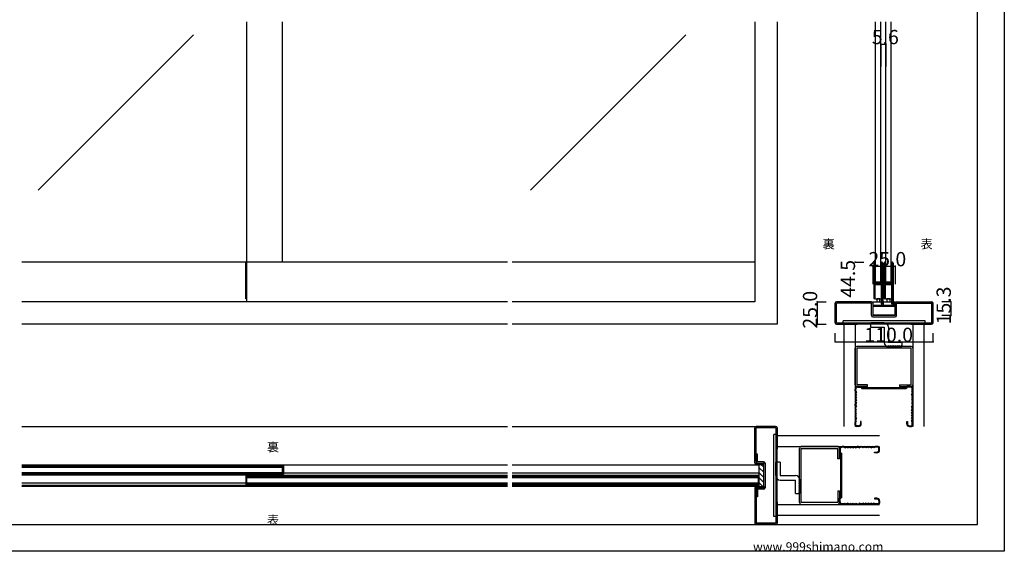
# Model space of a CAD drawing. Extents: x 0 to 1680, y 0 to 1186.
# Drawn here: x 575 to 1680, y 2 to 599 of the extents above; entities that cross this region are included whole.
import ezdxf

# ---------------------------------------------------------------- set-up
doc = ezdxf.new("R2010")
doc.units = 0
doc.header["$LTSCALE"] = 4
doc.header["$MEASUREMENT"] = 0
for name, color, linetype in [('_0-0_', 7, 'CONTINUOUS'), ('_0-1_', 7, 'CONTINUOUS'), ('_0-2_', 7, 'CONTINUOUS'), ('_0-3_', 7, 'CONTINUOUS'), ('_0-4_', 7, 'CONTINUOUS')]:
    doc.layers.add(name, color=color, linetype=linetype)

msp = doc.modelspace()

# ---------------------------------------------------------------- linework, layer by layer
at = {"layer": '_0-0_', "color": 7, "linetype": 'Continuous'}
for p, q in [((1680, 1186), (1680, 2)), ((1650, 32), (1650, 1156)), ((30, 32), (1650, 32)), ((1680, 2), (0, 2))]:
    msp.add_line(p, q, dxfattribs=at)
at = {"layer": '_0-1_', "color": 7, "linetype": 'Continuous'}
for p, q in [((1122.5, 326.7), (577.5, 326.7)), ((828.8, 285.5), (828.8, 326.7)), ((830, 282), (830, 326.7)), ((1400, 326.7), (1127.5, 326.7)), ((1533.5, 325.7), (1533.5, 324.7)), ((1533.5, 324.7), (1533.5, 324.5)), ((1533.5, 324.5), (1533.5, 321.8)), ((1533.5, 321.8), (1533.5, 320.2)), ((1534.1, 324.7), (1534.1, 325.7)), ((1534.1, 324.5), (1534.1, 324.7)), ((1534.1, 321.8), (1534.1, 324.5)), ((1534.1, 320.2), (1534.1, 321.8)), ((1534.4, 325.7), (1534.4, 324.7)), ((1534.4, 324.7), (1534.4, 324.5)), ((1534.4, 324.5), (1534.4, 322.5)), ((1534.4, 322.5), (1534.4, 320.2)), ((1535, 324.7), (1535, 325.7)), ((1535, 324.5), (1535, 324.7)), ((1535, 322.5), (1535, 324.5)), ((1535, 320.2), (1535, 322.5)), ((1542, 324.7), (1542, 325.7)), ((1542, 323.5), (1542, 324.7)), ((1542, 318.5), (1542, 323.5)), ((1542.6, 325.7), (1542.6, 324.7)), ((1542.6, 324.7), (1542.6, 323.5)), ((1542.6, 323.5), (1542.6, 318.5)), ((1542.9, 324.7), (1542.9, 325.7)), ((1542.9, 323.5), (1542.9, 324.7)), ((1542.9, 318.5), (1542.9, 323.5)), ((1543.5, 325.7), (1543.5, 324.7)), ((1543.5, 324.7), (1543.5, 323.5)), ((1543.5, 323.5), (1543.5, 318.5)), ((1545.1, 325.7), (1545.1, 324.7)), ((1545.1, 324.7), (1545.1, 324.5)), ((1545.1, 324.5), (1545.1, 321.8)), ((1545.1, 321.8), (1545.1, 320.2)), ((1545.7, 324.7), (1545.7, 325.7)), ((1545.7, 324.5), (1545.7, 324.7)), ((1545.7, 321.8), (1545.7, 324.5)), ((1545.7, 320.2), (1545.7, 321.8)), ((1546, 325.7), (1546, 324.7)), ((1546, 324.7), (1546, 324.5)), ((1546, 324.5), (1546, 322.5)), ((1546, 322.5), (1546, 320.2)), ((1546.6, 324.7), (1546.6, 325.7)), ((1546.6, 324.5), (1546.6, 324.7)), ((1546.6, 322.5), (1546.6, 324.5)), ((1546.6, 320.2), (1546.6, 322.5)), ((1553.6, 324.7), (1553.6, 325.7)), ((1553.6, 323.5), (1553.6, 324.7)), ((1553.6, 318.5), (1553.6, 323.5)), ((1554.2, 325.7), (1554.2, 324.7)), ((1554.2, 324.7), (1554.2, 323.5)), ((1554.2, 323.5), (1554.2, 318.5)), ((1554.5, 324.7), (1554.5, 325.7)), ((1554.5, 323.5), (1554.5, 324.7)), ((1554.5, 318.5), (1554.5, 323.5)), ((1555.1, 325.7), (1555.1, 324.7)), ((1555.1, 324.7), (1555.1, 323.5)), ((1555.1, 323.5), (1555.1, 318.5)), ((1533.5, 320.2), (1533.5, 319)), ((1533.5, 319), (1533.5, 317)), ((1533.5, 317), (1533.5, 315.8)), ((1533.5, 315.8), (1533.5, 309.8)), ((1533.5, 309.8), (1533.5, 301.3)), ((1534.1, 319), (1534.1, 320.2)), ((1534.1, 317), (1534.1, 319)), ((1534.1, 315.8), (1534.1, 317)), ((1534.1, 309.8), (1534.1, 315.8)), ((1534.1, 301.3), (1534.1, 309.8)), ((1534.4, 320.2), (1534.4, 319)), ((1534.4, 319), (1534.4, 317)), ((1534.4, 317), (1534.4, 315.8)), ((1534.4, 315.8), (1534.4, 309.8)), ((1534.4, 309.8), (1534.4, 307.6)), ((1535, 319), (1535, 320.2)), ((1535, 317), (1535, 319)), ((1535, 315.8), (1535, 317)), ((1535, 309.8), (1535, 315.8)), ((1535, 307.6), (1535, 309.8)), ((1542, 312), (1542, 318.5)), ((1542, 310.8), (1542, 312)), ((1542, 306.9), (1542, 310.8)), ((1542.6, 318.5), (1542.6, 312)), ((1542.6, 312), (1542.6, 310.8)), ((1542.6, 310.8), (1542.6, 306.9)), ((1542.9, 312), (1542.9, 318.5)), ((1542.9, 310.8), (1542.9, 312)), ((1542.9, 304.7), (1542.9, 310.8)), ((1543.5, 318.5), (1543.5, 312)), ((1543.5, 312), (1543.5, 310.8)), ((1543.5, 310.8), (1543.5, 304.7)), ((1545.1, 320.2), (1545.1, 319)), ((1545.1, 319), (1545.1, 317)), ((1545.1, 317), (1545.1, 315.8)), ((1545.1, 315.8), (1545.1, 309.8)), ((1545.1, 309.8), (1545.1, 301.3)), ((1545.7, 319), (1545.7, 320.2)), ((1545.7, 317), (1545.7, 319)), ((1545.7, 315.8), (1545.7, 317)), ((1545.7, 309.8), (1545.7, 315.8)), ((1545.7, 301.3), (1545.7, 309.8)), ((1546, 320.2), (1546, 319)), ((1546, 319), (1546, 317)), ((1546, 317), (1546, 315.8)), ((1546, 315.8), (1546, 309.8)), ((1546, 309.8), (1546, 307.6)), ((1546.6, 319), (1546.6, 320.2)), ((1546.6, 317), (1546.6, 319)), ((1546.6, 315.8), (1546.6, 317)), ((1546.6, 309.8), (1546.6, 315.8)), ((1546.6, 307.6), (1546.6, 309.8)), ((1553.6, 312), (1553.6, 318.5)), ((1553.6, 310.8), (1553.6, 312)), ((1553.6, 306.9), (1553.6, 310.8)), ((1554.2, 318.5), (1554.2, 312)), ((1554.2, 312), (1554.2, 310.8)), ((1554.2, 310.8), (1554.2, 306.9)), ((1554.5, 312), (1554.5, 318.5)), ((1554.5, 310.8), (1554.5, 312)), ((1554.5, 304.7), (1554.5, 310.8)), ((1555.1, 318.5), (1555.1, 312)), ((1555.1, 312), (1555.1, 310.8)), ((1555.1, 310.8), (1555.1, 304.7)), ((1533.5, 301.3), (1533.5, 295.2)), ((1534.1, 295.2), (1534.1, 301.3)), ((1534.4, 307.6), (1534.4, 307)), ((1534.4, 307), (1534.4, 306.8)), ((1534.4, 306.8), (1534.4, 306.1)), ((1534.4, 306.1), (1534.4, 305.5)), ((1534.4, 305.5), (1534.4, 304)), ((1534.4, 301.2), (1534.4, 299.1)), ((1534.4, 299.1), (1534.4, 295.2)), ((1535, 307), (1535, 307.6)), ((1535, 306.8), (1535, 307)), ((1535, 306.1), (1535, 306.8)), ((1535, 305.5), (1535, 306.1)), ((1535, 304), (1535, 305.5)), ((1535, 299.1), (1535, 301.2)), ((1535, 295.2), (1535, 299.1)), ((1535.2, 303.9), (1535.2, 304.5)), ((1535.2, 304.5), (1535.8, 304.5)), ((1535.8, 303.9), (1535.2, 303.9)), ((1535.2, 302.3), (1535.2, 302.9)), ((1535.2, 302.9), (1535.8, 302.9)), ((1535.8, 302.3), (1535.2, 302.3)), ((1537.4, 303.7), (1535.3, 303.7)), ((1535.3, 303.1), (1537.4, 303.1)), ((1537.4, 302.1), (1535.3, 302.1)), ((1535.3, 301.5), (1537.4, 301.5)), ((1541.5, 301.5), (1535.5, 301.5)), ((1535.8, 304.5), (1536.1, 304.5)), ((1536.1, 303.9), (1535.8, 303.9)), ((1535.8, 302.9), (1536.1, 302.9)), ((1536.1, 302.3), (1535.8, 302.3)), ((1536.1, 304.5), (1536.6, 304.5)), ((1536.6, 303.9), (1536.1, 303.9)), ((1536.1, 302.9), (1536.6, 302.9)), ((1536.6, 302.3), (1536.1, 302.3)), ((1536.6, 304.5), (1537.4, 304.5)), ((1537.4, 303.9), (1536.6, 303.9)), ((1536.6, 302.9), (1537.4, 302.9)), ((1537.4, 302.3), (1536.6, 302.3)), ((1537.4, 304.5), (1537.6, 304.5)), ((1537.6, 303.9), (1537.4, 303.9)), ((1537.6, 303.7), (1537.4, 303.7)), ((1537.4, 303.1), (1537.6, 303.1)), ((1537.4, 302.9), (1537.6, 302.9)), ((1537.6, 302.3), (1537.4, 302.3)), ((1537.6, 302.1), (1537.4, 302.1)), ((1537.4, 301.5), (1537.6, 301.5)), ((1537.6, 304.5), (1538.6, 304.5)), ((1538.6, 303.9), (1537.6, 303.9)), ((1538.6, 303.7), (1537.6, 303.7)), ((1537.6, 303.1), (1538.6, 303.1)), ((1537.6, 302.9), (1538.6, 302.9)), ((1538.6, 302.3), (1537.6, 302.3)), ((1538.6, 302.1), (1537.6, 302.1)), ((1537.6, 301.5), (1538.6, 301.5)), ((1538.6, 304.5), (1539, 304.5)), ((1539, 303.9), (1538.6, 303.9)), ((1538.8, 303.7), (1538.6, 303.7)), ((1538.6, 303.1), (1538.8, 303.1)), ((1538.6, 302.9), (1539, 302.9)), ((1539, 302.3), (1538.6, 302.3)), ((1538.8, 302.1), (1538.6, 302.1)), ((1538.6, 301.5), (1538.8, 301.5)), ((1539.4, 303.7), (1538.8, 303.7)), ((1538.8, 303.1), (1539.4, 303.1)), ((1539.4, 302.1), (1538.8, 302.1)), ((1538.8, 301.5), (1539.4, 301.5)), ((1539, 304.5), (1539.6, 304.5)), ((1539.6, 303.9), (1539, 303.9)), ((1539, 302.9), (1539.6, 302.9)), ((1539.6, 302.3), (1539, 302.3)), ((1540.4, 303.7), (1539.4, 303.7)), ((1539.4, 303.1), (1540.4, 303.1)), ((1540.4, 302.1), (1539.4, 302.1)), ((1539.4, 301.5), (1540.4, 301.5)), ((1539.6, 304.5), (1541.7, 304.5)), ((1541.7, 303.9), (1539.6, 303.9)), ((1539.6, 302.9), (1541.7, 302.9)), ((1541.7, 302.3), (1539.6, 302.3)), ((1540.9, 303.7), (1540.4, 303.7)), ((1540.4, 303.1), (1540.9, 303.1)), ((1540.9, 302.1), (1540.4, 302.1)), ((1540.4, 301.5), (1540.9, 301.5)), ((1541.2, 303.7), (1540.9, 303.7)), ((1540.9, 303.1), (1541.2, 303.1)), ((1541.2, 302.1), (1540.9, 302.1)), ((1540.9, 301.5), (1541.2, 301.5)), ((1541.8, 303.7), (1541.2, 303.7)), ((1541.2, 303.1), (1541.8, 303.1)), ((1541.8, 302.1), (1541.2, 302.1)), ((1541.2, 301.5), (1541.8, 301.5)), ((1541.8, 303.1), (1541.8, 303.7)), ((1541.8, 301.5), (1541.8, 302.1)), ((1542, 304.8), (1542, 306.9)), ((1542, 300.7), (1542, 302)), ((1542, 300.5), (1542, 300.7)), ((1542, 299.7), (1542, 300.5)), ((1542, 295), (1542, 299.7)), ((1542.6, 306.9), (1542.6, 304.8)), ((1542.6, 302), (1542.6, 300.7)), ((1542.6, 300.7), (1542.6, 300.5)), ((1542.6, 300.5), (1542.6, 299.7)), ((1542.6, 299.7), (1542.6, 295)), ((1542.9, 295), (1542.9, 304.7)), ((1543.5, 304.7), (1543.5, 295)), ((1545.1, 301.3), (1545.1, 295.2)), ((1545.7, 295.2), (1545.7, 301.3)), ((1546, 307.6), (1546, 307)), ((1546, 307), (1546, 306.8)), ((1546, 306.8), (1546, 306.1)), ((1546, 306.1), (1546, 305.5)), ((1546, 305.5), (1546, 304)), ((1546, 301.2), (1546, 299.1)), ((1546, 299.1), (1546, 295.2)), ((1546.6, 307), (1546.6, 307.6)), ((1546.6, 306.8), (1546.6, 307)), ((1546.6, 306.1), (1546.6, 306.8)), ((1546.6, 305.5), (1546.6, 306.1)), ((1546.6, 304), (1546.6, 305.5)), ((1546.6, 299.1), (1546.6, 301.2)), ((1546.6, 295.2), (1546.6, 299.1)), ((1546.8, 303.9), (1546.8, 304.5)), ((1546.8, 304.5), (1547.4, 304.5)), ((1547.4, 303.9), (1546.8, 303.9)), ((1546.8, 302.3), (1546.8, 302.9)), ((1546.8, 302.9), (1547.4, 302.9)), ((1547.4, 302.3), (1546.8, 302.3)), ((1549, 303.7), (1546.9, 303.7)), ((1546.9, 303.1), (1549, 303.1)), ((1549, 302.1), (1546.9, 302.1)), ((1546.9, 301.5), (1549, 301.5)), ((1553.1, 301.5), (1547.1, 301.5)), ((1547.4, 304.5), (1547.7, 304.5)), ((1547.7, 303.9), (1547.4, 303.9)), ((1547.4, 302.9), (1547.7, 302.9)), ((1547.7, 302.3), (1547.4, 302.3)), ((1547.7, 304.5), (1548.2, 304.5)), ((1548.2, 303.9), (1547.7, 303.9)), ((1547.7, 302.9), (1548.2, 302.9)), ((1548.2, 302.3), (1547.7, 302.3)), ((1548.2, 304.5), (1549, 304.5)), ((1549, 303.9), (1548.2, 303.9)), ((1548.2, 302.9), (1549, 302.9)), ((1549, 302.3), (1548.2, 302.3)), ((1549, 304.5), (1549.2, 304.5)), ((1549.2, 303.9), (1549, 303.9)), ((1549.2, 303.7), (1549, 303.7)), ((1549, 303.1), (1549.2, 303.1)), ((1549, 302.9), (1549.2, 302.9)), ((1549.2, 302.3), (1549, 302.3)), ((1549.2, 302.1), (1549, 302.1)), ((1549, 301.5), (1549.2, 301.5)), ((1549.2, 304.5), (1550.2, 304.5)), ((1550.2, 303.9), (1549.2, 303.9)), ((1550.2, 303.7), (1549.2, 303.7)), ((1549.2, 303.1), (1550.2, 303.1)), ((1549.2, 302.9), (1550.2, 302.9)), ((1550.2, 302.3), (1549.2, 302.3)), ((1550.2, 302.1), (1549.2, 302.1)), ((1549.2, 301.5), (1550.2, 301.5)), ((1550.2, 304.5), (1550.6, 304.5)), ((1550.6, 303.9), (1550.2, 303.9)), ((1550.4, 303.7), (1550.2, 303.7)), ((1550.2, 303.1), (1550.4, 303.1)), ((1550.2, 302.9), (1550.6, 302.9)), ((1550.6, 302.3), (1550.2, 302.3)), ((1550.4, 302.1), (1550.2, 302.1)), ((1550.2, 301.5), (1550.4, 301.5)), ((1551, 303.7), (1550.4, 303.7)), ((1550.4, 303.1), (1551, 303.1)), ((1551, 302.1), (1550.4, 302.1)), ((1550.4, 301.5), (1551, 301.5)), ((1550.6, 304.5), (1551.2, 304.5)), ((1551.2, 303.9), (1550.6, 303.9)), ((1550.6, 302.9), (1551.2, 302.9)), ((1551.2, 302.3), (1550.6, 302.3)), ((1552, 303.7), (1551, 303.7)), ((1551, 303.1), (1552, 303.1)), ((1552, 302.1), (1551, 302.1)), ((1551, 301.5), (1552, 301.5)), ((1551.2, 304.5), (1553.3, 304.5)), ((1553.3, 303.9), (1551.2, 303.9)), ((1551.2, 302.9), (1553.3, 302.9)), ((1553.3, 302.3), (1551.2, 302.3)), ((1552.5, 303.7), (1552, 303.7)), ((1552, 303.1), (1552.5, 303.1)), ((1552.5, 302.1), (1552, 302.1)), ((1552, 301.5), (1552.5, 301.5)), ((1552.8, 303.7), (1552.5, 303.7)), ((1552.5, 303.1), (1552.8, 303.1)), ((1552.8, 302.1), (1552.5, 302.1)), ((1552.5, 301.5), (1552.8, 301.5)), ((1553.4, 303.7), (1552.8, 303.7)), ((1552.8, 303.1), (1553.4, 303.1)), ((1553.4, 302.1), (1552.8, 302.1)), ((1552.8, 301.5), (1553.4, 301.5)), ((1553.4, 303.1), (1553.4, 303.7)), ((1553.4, 301.5), (1553.4, 302.1)), ((1553.6, 304.8), (1553.6, 306.9)), ((1553.6, 300.7), (1553.6, 302)), ((1553.6, 300.5), (1553.6, 300.7)), ((1553.6, 299.7), (1553.6, 300.5)), ((1553.6, 295), (1553.6, 299.7)), ((1554.2, 306.9), (1554.2, 304.8)), ((1554.2, 302), (1554.2, 300.7)), ((1554.2, 300.7), (1554.2, 300.5)), ((1554.2, 300.5), (1554.2, 299.7)), ((1554.2, 299.7), (1554.2, 295)), ((1554.5, 295), (1554.5, 304.7)), ((1555.1, 304.7), (1555.1, 295)), ((1533.5, 295.2), (1533.5, 294)), ((1533.5, 294), (1533.5, 293.2)), ((1533.5, 293.2), (1533.5, 292.2)), ((1533.5, 292.2), (1533.5, 288.5)), ((1533.5, 288.5), (1533.5, 287.5)), ((1533.5, 287.5), (1533.5, 287.3)), ((1533.5, 287.3), (1533.5, 286.2)), ((1534.1, 294), (1534.1, 295.2)), ((1534.1, 293.2), (1534.1, 294)), ((1534.1, 292.2), (1534.1, 293.2)), ((1534.1, 288.5), (1534.1, 292.2)), ((1534.1, 287.5), (1534.1, 288.5)), ((1534.1, 287.3), (1534.1, 287.5)), ((1534.1, 286.2), (1534.1, 287.3)), ((1534.4, 295.2), (1534.4, 294)), ((1534.4, 294), (1534.4, 293.2)), ((1534.4, 293.2), (1534.4, 292.2)), ((1534.4, 292.2), (1534.4, 288.5)), ((1534.4, 288.5), (1534.4, 287.5)), ((1534.4, 287.5), (1534.4, 287.3)), ((1534.4, 287.3), (1534.4, 286.2)), ((1535, 294), (1535, 295.2)), ((1535, 293.2), (1535, 294)), ((1535, 292.2), (1535, 293.2)), ((1535, 288.5), (1535, 292.2)), ((1535, 287.5), (1535, 288.5)), ((1535, 287.3), (1535, 287.5)), ((1535, 286.2), (1535, 287.3)), ((1542, 294), (1542, 295)), ((1542, 288), (1542, 294)), ((1542, 287), (1542, 288)), ((1542.6, 295), (1542.6, 294)), ((1542.6, 294), (1542.6, 288)), ((1542.6, 288), (1542.6, 287)), ((1542.9, 294), (1542.9, 295)), ((1542.9, 288), (1542.9, 294)), ((1542.9, 287), (1542.9, 288)), ((1543.5, 295), (1543.5, 294)), ((1543.5, 294), (1543.5, 288)), ((1543.5, 288), (1543.5, 287)), ((1545.1, 295.2), (1545.1, 294)), ((1545.1, 294), (1545.1, 293.2)), ((1545.1, 293.2), (1545.1, 292.2)), ((1545.1, 292.2), (1545.1, 288.5)), ((1545.1, 288.5), (1545.1, 287.5)), ((1545.1, 287.5), (1545.1, 287.3)), ((1545.1, 287.3), (1545.1, 286.2)), ((1545.7, 294), (1545.7, 295.2)), ((1545.7, 293.2), (1545.7, 294)), ((1545.7, 292.2), (1545.7, 293.2)), ((1545.7, 288.5), (1545.7, 292.2)), ((1545.7, 287.5), (1545.7, 288.5)), ((1545.7, 287.3), (1545.7, 287.5)), ((1545.7, 286.2), (1545.7, 287.3)), ((1546, 295.2), (1546, 294)), ((1546, 294), (1546, 293.2)), ((1546, 293.2), (1546, 292.2)), ((1546, 292.2), (1546, 288.5)), ((1546, 288.5), (1546, 287.5)), ((1546, 287.5), (1546, 287.3)), ((1546, 287.3), (1546, 286.2)), ((1546.6, 294), (1546.6, 295.2)), ((1546.6, 293.2), (1546.6, 294)), ((1546.6, 292.2), (1546.6, 293.2)), ((1546.6, 288.5), (1546.6, 292.2)), ((1546.6, 287.5), (1546.6, 288.5)), ((1546.6, 287.3), (1546.6, 287.5)), ((1546.6, 286.2), (1546.6, 287.3)), ((1553.6, 294), (1553.6, 295)), ((1553.6, 288), (1553.6, 294)), ((1553.6, 287), (1553.6, 288)), ((1554.2, 295), (1554.2, 294)), ((1554.2, 294), (1554.2, 288)), ((1554.2, 288), (1554.2, 287)), ((1554.5, 294), (1554.5, 295)), ((1554.5, 288), (1554.5, 294)), ((1554.5, 287), (1554.5, 288)), ((1555.1, 295), (1555.1, 294)), ((1555.1, 294), (1555.1, 288)), ((1555.1, 288), (1555.1, 287)), ((830, 285.5), (828.8, 285.5)), ((1533, 282), (1542, 282)), ((1533, 278), (1533, 282)), ((1542, 278), (1533, 278)), ((1533, 277.2), (1533, 278)), ((1533, 278), (1533.2, 278)), ((1533.2, 277.2), (1533, 277.2)), ((1533, 277.2), (1557, 277.2)), ((1533, 267.2), (1533, 277.2)), ((1533.2, 278), (1539.2, 278)), ((1539.2, 277.2), (1533.2, 277.2)), ((1535.5, 285.5), (1534.2, 285.5)), ((1535.5, 285.5), (1541.5, 285.5)), ((1538.5, 285.5), (1536.8, 285.5)), ((1536.8, 285.5), (1536.8, 282)), ((1536.8, 282), (1540.2, 282)), ((1540.2, 285.5), (1538.5, 285.5)), ((1539.2, 278), (1555, 278)), ((1555, 277.2), (1539.2, 277.2)), ((1540.2, 282), (1540.2, 285.5)), ((1541.5, 285.5), (1542, 285.5)), ((1542, 285.8), (1542, 287)), ((1542, 282.5), (1542, 285.8)), ((1542, 281.5), (1542, 282.5)), ((1542, 282), (1542, 278)), ((1542, 281.3), (1542, 281.5)), ((1542, 280.2), (1542, 281.3)), ((1542.6, 287), (1542.6, 285.8)), ((1542.6, 285.8), (1542.6, 282.5)), ((1542.6, 282.5), (1542.6, 281.5)), ((1542.6, 281.5), (1542.6, 281.3)), ((1542.6, 281.3), (1542.6, 280.2)), ((1542.9, 285.8), (1542.9, 287)), ((1542.9, 284.2), (1542.9, 285.8)), ((1542.9, 282.5), (1542.9, 284.2)), ((1542.9, 281.5), (1542.9, 282.5)), ((1542.9, 281.3), (1542.9, 281.5)), ((1542.9, 280.2), (1542.9, 281.3)), ((1543.5, 287), (1543.5, 285.8)), ((1543.5, 285.8), (1543.5, 284.2)), ((1543.5, 284.2), (1543.5, 282.5)), ((1543.5, 282.5), (1543.5, 281.5)), ((1543.5, 281.5), (1543.5, 281.3)), ((1543.5, 281.3), (1543.5, 280.2)), ((1544.6, 282), (1553.6, 282)), ((1544.6, 278), (1544.6, 282)), ((1553.6, 278), (1544.6, 278)), ((1547.1, 285.5), (1545.8, 285.5)), ((1547.1, 285.5), (1553.1, 285.5)), ((1550.1, 285.5), (1548.3, 285.5)), ((1548.3, 285.5), (1548.3, 282)), ((1548.3, 282), (1551.8, 282)), ((1551.8, 285.5), (1550.1, 285.5)), ((1551.8, 282), (1551.8, 285.5)), ((1553.1, 285.5), (1553.6, 285.5)), ((1553.6, 285.8), (1553.6, 287)), ((1553.6, 282.5), (1553.6, 285.8)), ((1553.6, 281.5), (1553.6, 282.5)), ((1553.6, 282), (1553.6, 278)), ((1553.6, 281.3), (1553.6, 281.5)), ((1553.6, 280.2), (1553.6, 281.3)), ((1554.2, 287), (1554.2, 285.8)), ((1554.2, 285.8), (1554.2, 282.5)), ((1554.2, 282.5), (1554.2, 281.5)), ((1554.2, 281.5), (1554.2, 281.3)), ((1554.2, 281.3), (1554.2, 280.2)), ((1554.5, 285.8), (1554.5, 287)), ((1554.5, 284.2), (1554.5, 285.8)), ((1554.5, 282.5), (1554.5, 284.2)), ((1554.5, 281.5), (1554.5, 282.5)), ((1554.5, 281.3), (1554.5, 281.5)), ((1554.5, 280.2), (1554.5, 281.3)), ((1555, 278), (1555.8, 278)), ((1555.8, 277.2), (1555, 277.2)), ((1555.1, 287), (1555.1, 285.8)), ((1555.1, 285.8), (1555.1, 284.2)), ((1555.1, 284.2), (1555.1, 282.5)), ((1555.1, 282.5), (1555.1, 281.5)), ((1555.1, 281.5), (1555.1, 281.3)), ((1555.1, 281.3), (1555.1, 280.2)), ((1556.2, 279.2), (1556.2, 282)), ((1556.2, 282), (1557, 282)), ((1556.2, 278.4), (1556.2, 279.2)), ((1557, 282), (1557, 279.2)), ((1557, 279.2), (1557, 278.4)), ((1557, 277.2), (1557, 267.2)), ((1557, 267.2), (1533, 267.2)), ((577.5, 99), (1122.5, 99)), ((577.5, 98.5), (870, 98.5)), ((577.5, 97), (870, 97)), ((577.5, 90), (870, 90)), ((577.5, 88.5), (870, 88.5)), ((870, 98.5), (871.2, 98.5)), ((870, 88.5), (870, 98.5)), ((871.2, 88.5), (870, 88.5)), ((871.2, 98.5), (871.2, 88.5)), ((871.2, 90), (1122.5, 90)), ((1127.5, 99), (1403.8, 99)), ((1127.5, 90), (1405, 90)), ((1403.8, 99), (1405, 99)), ((871.2, 87.4), (577.5, 87.4)), ((828.8, 78.4), (577.5, 78.4)), ((830, 86.9), (828.8, 86.9)), ((828.8, 86.9), (828.8, 76.9)), ((830, 76.9), (830, 86.9)), ((830, 86.9), (1122.5, 86.9)), ((830, 85.4), (1122.5, 85.4)), ((830, 78.4), (1122.5, 78.4)), ((871.2, 87.4), (1122.5, 87.4)), ((1127.5, 87.4), (1405, 87.4)), ((1127.5, 86.9), (1403.8, 86.9)), ((1127.5, 85.4), (1403.8, 85.4)), ((1127.5, 78.4), (1403.8, 78.4)), ((1403.8, 86.9), (1403.8, 76.9)), ((1405, 86.9), (1403.8, 86.9)), ((1405, 76.9), (1405, 86.9)), ((828.8, 75.8), (577.5, 75.8)), ((577.5, 75), (1122.5, 75)), ((828.8, 76.9), (830, 76.9)), ((828.8, 75.8), (1122.5, 75.8)), ((830, 76.9), (1122.5, 76.9)), ((1127.5, 76.9), (1403.8, 76.9)), ((1127.5, 75.8), (1405, 75.8)), ((1127.5, 75), (1403.8, 75)), ((1403.8, 76.9), (1405, 76.9)), ((1403.8, 75), (1405, 75))]:
    msp.add_line(p, q, dxfattribs=at)
for centre, radius, start, end in [((1534.2, 325.7), 0.75, 90, 180), ((1534.2, 325.7), 0.15, 90, 180), ((1534.2, 325.7), 0.75, 70.1738, 90.001), ((1534.2, 325.7), 0.15, 360, 90), ((1534.2, 325.7), 0.75, 359.9999, 70.181), ((1542.7, 325.7), 0.75, 90, 180), ((1542.7, 325.7), 0.15, 90, 180), ((1542.7, 325.7), 0.75, 70.1738, 90.001), ((1542.7, 325.7), 0.15, 360, 90), ((1542.7, 325.7), 0.75, 359.9999, 70.181), ((1545.8, 325.7), 0.75, 90, 180), ((1545.8, 325.7), 0.15, 90, 180), ((1545.8, 325.7), 0.75, 70.1738, 90.001), ((1545.8, 325.7), 0.15, 360, 90), ((1545.8, 325.7), 0.75, 359.9999, 70.181), ((1554.3, 325.7), 0.75, 90, 180), ((1554.3, 325.7), 0.15, 90, 180), ((1554.3, 325.7), 0.75, 70.1738, 90.001), ((1554.3, 325.7), 0.15, 360, 90), ((1554.3, 325.7), 0.75, 359.9999, 70.181), ((1535.3, 304), 0.9, 180, 270), ((1535.3, 301.2), 0.9, 90, 180), ((1535.3, 304), 0.3, 180, 270), ((1535.3, 301.2), 0.3, 90, 180), ((1541.7, 304.8), 0.9, 270, 0), ((1541.7, 304.8), 0.3, 270, 0), ((1541.7, 302), 0.9, 360, 90), ((1541.7, 302), 0.3, 360, 90), ((1546.9, 304), 0.9, 180, 270), ((1546.9, 301.2), 0.9, 90, 180), ((1546.9, 304), 0.3, 180, 270), ((1546.9, 301.2), 0.3, 90, 180), ((1553.3, 304.8), 0.9, 270, 0), ((1553.3, 304.8), 0.3, 270, 0), ((1553.3, 302), 0.9, 360, 90), ((1553.3, 302), 0.3, 360, 90), ((1534.2, 286.2), 0.75, 180, 270), ((1534.2, 286.2), 0.15, 180, 270), ((1534.2, 286.2), 0.15, 270, 0), ((1534.2, 286.2), 0.75, 270, 289.8252), ((1534.2, 286.2), 0.75, 289.819, 0.0001), ((1542.7, 280.2), 0.75, 180, 270), ((1542.7, 280.2), 0.15, 180, 270), ((1542.7, 280.2), 0.15, 270, 0), ((1542.7, 280.2), 0.75, 270, 289.8252), ((1542.7, 280.2), 0.75, 289.819, 0.0001), ((1545.8, 286.2), 0.75, 180, 270), ((1545.8, 286.2), 0.15, 180, 270), ((1545.8, 286.2), 0.15, 270, 0), ((1545.8, 286.2), 0.75, 270, 289.8252), ((1545.8, 286.2), 0.75, 289.819, 0.0001), ((1554.3, 280.2), 0.75, 180, 270), ((1554.3, 280.2), 0.15, 180, 270), ((1554.3, 280.2), 0.15, 270, 0), ((1554.3, 280.2), 0.75, 270, 289.8252), ((1554.3, 280.2), 0.75, 289.819, 0.0001), ((1555.8, 278.4), 0.4, 270, 0), ((1555.8, 278.4), 1.2, 270, 0)]:
    msp.add_arc(centre, radius, start, end, dxfattribs=at)
at = {"layer": '_0-2_', "color": 132, "linetype": 'Continuous'}
for p, q in [((830, 326.7), (830, 596.5)), ((870, 326.7), (870, 596.5)), ((1535.5, 304.7), (1535.5, 596.5)), ((1541.5, 304.7), (1541.5, 596.5)), ((1547.1, 304.7), (1547.1, 596.5)), ((1553.1, 304.7), (1553.1, 596.5)), ((770.1, 582), (595.8, 407.6)), ((1322.6, 582), (1148.3, 407.6)), ((1535.5, 304.5), (1535.5, 342)), ((1541.5, 304.5), (1541.5, 342)), ((1547.1, 304.5), (1547.1, 342)), ((1553.1, 304.5), (1553.1, 342)), ((577.5, 96.5), (870, 96.5)), ((577.5, 90.5), (870, 90.5)), ((830, 84.9), (1122.5, 84.9)), ((830, 78.9), (1122.5, 78.9)), ((1127.5, 84.9), (1403.8, 84.9)), ((1127.5, 78.9), (1403.8, 78.9))]:
    msp.add_line(p, q, dxfattribs=at)
at = {"layer": '_0-3_', "color": 54, "linetype": 'Continuous'}
for p, q in [((1400, 596.5), (1400, 282)), ((1425, 596.5), (1425, 257)), ((1122.5, 282), (577.5, 282)), ((1400, 282), (1127.5, 282)), ((1490, 258.6), (1490, 280.4)), ((1491.5, 258.5), (1491.5, 280.5)), ((1531, 280.5), (1491.5, 280.5)), ((1530.9, 282), (1491.6, 282)), ((1531, 266.8), (1531, 280.5)), ((1532.5, 280.4), (1532.5, 266.7)), ((1557.5, 280.4), (1557.5, 266.7)), ((1559, 280.5), (1598.5, 280.5)), ((1559, 266.8), (1559, 280.5)), ((1559.1, 282), (1598.4, 282)), ((1598.5, 258.5), (1598.5, 280.5)), ((1600, 258.6), (1600, 280.4)), ((1557.5, 266.7), (1532.5, 266.7)), ((1122.5, 257), (577.5, 257)), ((1425, 257), (1127.5, 257)), ((1491.5, 258.5), (1515, 258.5)), ((1491.6, 257), (1515, 257)), ((1591, 260.8), (1499, 260.8)), ((1499, 258.5), (1499, 260.8)), ((1590, 257), (1500, 257)), ((1500, 257), (1500, 142)), ((1512.5, 257), (1512.5, 142)), ((1515, 257), (1515, 258.5)), ((1515, 258.5), (1575, 258.5)), ((1530.1, 253.5), (1530.1, 258.5)), ((1545.1, 258.5), (1530.1, 258.5)), ((1532.6, 265.2), (1557.4, 265.2)), ((1575, 258.5), (1598.5, 258.5)), ((1575, 257), (1575, 258.5)), ((1575, 257), (1598.4, 257)), ((1577.5, 257), (1577.5, 142)), ((1590, 142), (1590, 257)), ((1591, 258.5), (1591, 260.8)), ((1530.1, 253.5), (1545.1, 253.5)), ((1545.1, 253.5), (1545.1, 236.5)), ((1550.1, 253.5), (1550.1, 236.5)), ((1565.1, 236.5), (1550.1, 236.5)), ((1565.1, 236.5), (1565.1, 231.5)), ((1512.5, 189), (1512.5, 230)), ((1575.5, 232), (1514.5, 232)), ((1575.5, 230), (1514.5, 230)), ((1514.5, 230), (1514.5, 189)), ((1550.1, 231.5), (1565.1, 231.5)), ((1575.5, 189), (1575.5, 230)), ((1577.5, 230), (1577.5, 189)), ((1526.4, 189), (1514.5, 189)), ((1526.4, 187), (1526.4, 189)), ((1562.2, 189), (1575.5, 189)), ((1562.2, 189), (1562.2, 187)), ((1512.5, 182), (1512.5, 184)), ((1512.5, 182), (1513.2, 180.5)), ((1513.2, 180.5), (1512.5, 179)), ((1512.5, 179), (1513.2, 177.5)), ((1513.2, 177.5), (1512.5, 176)), ((1513.3, 182), (1513.3, 184)), ((1513.3, 182), (1514, 180.5)), ((1514, 180.5), (1513.3, 179)), ((1514, 177.5), (1513.3, 179)), ((1514, 177.5), (1513.3, 176)), ((1526.4, 187), (1514.5, 187)), ((1515.5, 187), (1519.5, 187)), ((1515.5, 186.2), (1519.1, 186.2)), ((1519.1, 186.2), (1520, 184.7)), ((1519.5, 187), (1520.3, 185.5)), ((1520, 184.7), (1570, 184.7)), ((1569.7, 185.5), (1520.3, 185.5)), ((1562.2, 187), (1575.5, 187)), ((1570.5, 187), (1569.7, 185.5)), ((1570.9, 186.2), (1570, 184.7)), ((1574.5, 187), (1570.5, 187)), ((1574.5, 186.2), (1570.9, 186.2)), ((1576.7, 182), (1576, 180.5)), ((1576, 180.5), (1576.7, 179)), ((1576, 177.5), (1576.7, 179)), ((1576, 177.5), (1576.7, 176)), ((1576.7, 182), (1576.7, 184)), ((1577.5, 182), (1576.8, 180.5)), ((1576.8, 180.5), (1577.5, 179)), ((1577.5, 179), (1576.8, 177.5)), ((1576.8, 177.5), (1577.5, 176)), ((1577.5, 182), (1577.5, 184)), ((1512.5, 176), (1513.2, 174.5)), ((1513.2, 174.5), (1512.5, 173)), ((1512.5, 173), (1513.2, 171.5)), ((1513.2, 171.5), (1512.5, 170)), ((1512.5, 170), (1513.2, 168.5)), ((1513.2, 168.5), (1512.5, 167)), ((1512.5, 165.8), (1512.5, 167)), ((1512.5, 165.8), (1513.2, 164.5)), ((1513.3, 176), (1514, 174.5)), ((1514, 174.5), (1513.3, 173)), ((1513.3, 173), (1514, 171.5)), ((1514, 171.5), (1513.3, 170)), ((1513.3, 170), (1514, 168.5)), ((1514, 168.5), (1513.3, 167)), ((1513.3, 167), (1513.3, 165.8)), ((1513.3, 165.8), (1514, 164.5)), ((1576.7, 176), (1576, 174.5)), ((1576, 174.5), (1576.7, 173)), ((1576.7, 173), (1576, 171.5)), ((1576, 171.5), (1576.7, 170)), ((1576.7, 170), (1576, 168.5)), ((1576, 168.5), (1576.7, 167)), ((1576.7, 165.8), (1576, 164.5)), ((1576.7, 167), (1576.7, 165.8)), ((1577.5, 176), (1576.8, 174.5)), ((1576.8, 174.5), (1577.5, 173)), ((1577.5, 173), (1576.8, 171.5)), ((1576.8, 171.5), (1577.5, 170)), ((1577.5, 170), (1576.8, 168.5)), ((1576.8, 168.5), (1577.5, 167)), ((1577.5, 165.8), (1576.8, 164.5)), ((1577.5, 165.8), (1577.5, 167)), ((1512.5, 163.2), (1513.2, 164.5)), ((1512.5, 163.2), (1512.5, 162)), ((1513.2, 160.5), (1512.5, 162)), ((1512.5, 159), (1513.2, 160.5)), ((1513.2, 157.5), (1512.5, 159)), ((1512.5, 156), (1513.2, 157.5)), ((1513.2, 154.5), (1512.5, 156)), ((1513.3, 163.2), (1514, 164.5)), ((1513.3, 162), (1513.3, 163.2)), ((1514, 160.5), (1513.3, 162)), ((1513.3, 159), (1514, 160.5)), ((1514, 157.5), (1513.3, 159)), ((1513.3, 156), (1514, 157.5)), ((1514, 154.5), (1513.3, 156)), ((1576.7, 163.2), (1576, 164.5)), ((1576, 160.5), (1576.7, 162)), ((1576.7, 159), (1576, 160.5)), ((1576, 157.5), (1576.7, 159)), ((1576.7, 156), (1576, 157.5)), ((1576, 154.5), (1576.7, 156)), ((1576.7, 162), (1576.7, 163.2)), ((1577.5, 163.2), (1576.8, 164.5)), ((1576.8, 160.5), (1577.5, 162)), ((1577.5, 159), (1576.8, 160.5)), ((1576.8, 157.5), (1577.5, 159)), ((1577.5, 156), (1576.8, 157.5)), ((1576.8, 154.5), (1577.5, 156)), ((1577.5, 163.2), (1577.5, 162)), ((1512.5, 153), (1513.2, 154.5)), ((1513.2, 151.5), (1512.5, 153)), ((1512.5, 150), (1513.2, 151.5)), ((1513.2, 148.5), (1512.5, 150)), ((1512.5, 147), (1513.2, 148.5)), ((1512.5, 143.5), (1512.5, 147)), ((1513.3, 153), (1514, 154.5)), ((1514, 151.5), (1513.3, 153)), ((1514, 151.5), (1513.3, 150)), ((1514, 148.5), (1513.3, 150)), ((1513.3, 147), (1514, 148.5)), ((1513.3, 143.5), (1513.3, 147)), ((1519.5, 147.5), (1518.7, 147.5)), ((1518.7, 147.5), (1518.7, 145)), ((1519.5, 145), (1519.5, 147.5)), ((1570.5, 147.5), (1571.3, 147.5)), ((1570.5, 145), (1570.5, 147.5)), ((1571.3, 147.5), (1571.3, 145)), ((1576.7, 153), (1576, 154.5)), ((1576, 151.5), (1576.7, 153)), ((1576, 151.5), (1576.7, 150)), ((1576, 148.5), (1576.7, 150)), ((1576.7, 147), (1576, 148.5)), ((1576.7, 143.5), (1576.7, 147)), ((1577.5, 153), (1576.8, 154.5)), ((1576.8, 151.5), (1577.5, 153)), ((1577.5, 150), (1576.8, 151.5)), ((1576.8, 148.5), (1577.5, 150)), ((1577.5, 147), (1576.8, 148.5)), ((1577.5, 143.5), (1577.5, 147)), ((577.5, 142), (1122.5, 142)), ((1127.5, 142), (1403.8, 142)), ((1400, 101.1), (1400, 140.4)), ((1401.5, 102.6), (1401.5, 140.5)), ((1423.5, 140.5), (1401.5, 140.5)), ((1423.4, 142), (1401.6, 142)), ((1423.5, 133), (1421.2, 133)), ((1421.2, 41), (1421.2, 133)), ((1423.5, 140.5), (1423.5, 117)), ((1425, 140.4), (1425, 117)), ((1516.5, 142.8), (1514, 142.8)), ((1516.5, 142), (1514, 142)), ((1573.5, 142.8), (1576, 142.8)), ((1573.5, 142), (1576, 142)), ((1425, 132), (1540, 132)), ((1425, 42), (1425, 132)), ((1401.5, 111), (1401.5, 101)), ((1403, 111), (1401.5, 111)), ((1403, 102.5), (1403, 111)), ((1423.5, 117), (1423.5, 57)), ((1425, 117), (1423.5, 117)), ((1425, 119.5), (1540, 119.5)), ((1450, 56.5), (1450, 117.5)), ((1493, 119.5), (1452, 119.5)), ((1452, 117.5), (1493, 117.5)), ((1452, 56.5), (1452, 117.5)), ((1493, 105.6), (1493, 117.5)), ((1495, 105.6), (1495, 117.5)), ((1495, 116.5), (1495, 112.5)), ((1495, 112.5), (1496.5, 111.7)), ((1495.8, 116.5), (1495.8, 112.9)), ((1495.8, 112.9), (1497.3, 112)), ((1496.5, 62.3), (1496.5, 111.7)), ((1497.3, 112), (1497.3, 62)), ((1500, 119.5), (1498, 119.5)), ((1500, 118.7), (1498, 118.7)), ((1500, 119.5), (1501.5, 118.8)), ((1500, 118.7), (1501.5, 118)), ((1501.5, 118.8), (1503, 119.5)), ((1501.5, 118), (1503, 118.7)), ((1503, 119.5), (1504.5, 118.8)), ((1504.5, 118), (1503, 118.7)), ((1504.5, 118.8), (1506, 119.5)), ((1504.5, 118), (1506, 118.7)), ((1506, 119.5), (1507.5, 118.8)), ((1506, 118.7), (1507.5, 118)), ((1507.5, 118.8), (1509, 119.5)), ((1507.5, 118), (1509, 118.7)), ((1509, 119.5), (1510.5, 118.8)), ((1509, 118.7), (1510.5, 118)), ((1510.5, 118.8), (1512, 119.5)), ((1510.5, 118), (1512, 118.7)), ((1512, 119.5), (1513.5, 118.8)), ((1512, 118.7), (1513.5, 118)), ((1513.5, 118.8), (1515, 119.5)), ((1513.5, 118), (1515, 118.7)), ((1516.2, 119.5), (1515, 119.5)), ((1515, 118.7), (1516.2, 118.7)), ((1516.2, 119.5), (1517.5, 118.8)), ((1516.2, 118.7), (1517.5, 118)), ((1518.8, 119.5), (1517.5, 118.8)), ((1518.8, 118.7), (1517.5, 118)), ((1518.8, 119.5), (1520, 119.5)), ((1520, 118.7), (1518.8, 118.7)), ((1521.5, 118.8), (1520, 119.5)), ((1521.5, 118), (1520, 118.7)), ((1523, 119.5), (1521.5, 118.8)), ((1523, 118.7), (1521.5, 118)), ((1524.5, 118.8), (1523, 119.5)), ((1524.5, 118), (1523, 118.7)), ((1526, 119.5), (1524.5, 118.8)), ((1526, 118.7), (1524.5, 118)), ((1527.5, 118.8), (1526, 119.5)), ((1527.5, 118), (1526, 118.7)), ((1529, 119.5), (1527.5, 118.8)), ((1529, 118.7), (1527.5, 118)), ((1530.5, 118.8), (1529, 119.5)), ((1530.5, 118), (1529, 118.7)), ((1532, 119.5), (1530.5, 118.8)), ((1530.5, 118), (1532, 118.7)), ((1533.5, 118.8), (1532, 119.5)), ((1533.5, 118), (1532, 118.7)), ((1535, 119.5), (1533.5, 118.8)), ((1535, 118.7), (1533.5, 118)), ((1534.5, 113.3), (1537, 113.3)), ((1534.5, 112.5), (1534.5, 113.3)), ((1537, 112.5), (1534.5, 112.5)), ((1538.5, 119.5), (1535, 119.5)), ((1538.5, 118.7), (1535, 118.7)), ((1539.2, 115.5), (1539.2, 118)), ((1540, 115.5), (1540, 118)), ((1401.5, 102.5), (1401.5, 102.5)), ((1401.5, 101), (1403, 101)), ((1401.6, 99.5), (1410, 99.5)), ((1409.9, 102.5), (1403, 102.5)), ((1403, 101), (1403, 101)), ((1403.1, 101), (1409.9, 101)), ((1405, 74.5), (1405, 99.5)), ((1406.8, 99.5), (1410, 96.3)), ((1406.8, 99.5), (1410, 96.3)), ((1410, 99.5), (1410, 101)), ((1410, 74.5), (1410, 99.5)), ((1411.5, 100.9), (1411.5, 73.1)), ((1423.5, 86.9), (1423.5, 101.9)), ((1428.5, 101.9), (1423.5, 101.9)), ((1428.5, 101.9), (1428.5, 86.9)), ((1495, 105.6), (1493, 105.6)), ((1405, 95.6), (1410, 90.6)), ((1405, 95.6), (1410, 90.6)), ((1405, 89.9), (1410, 84.9)), ((1405, 89.9), (1410, 84.9)), ((1405, 84.3), (1410, 79.3)), ((1405, 84.3), (1410, 79.3)), ((1405, 78.6), (1409.1, 74.5)), ((1405, 78.6), (1409.1, 74.5)), ((1428.5, 86.9), (1445.5, 86.9)), ((1428.5, 81.9), (1445.5, 81.9)), ((1445.5, 66.9), (1445.5, 81.9)), ((1450.5, 81.9), (1450.5, 66.9)), ((1400, 72.9), (1400, 33.6)), ((1401.5, 73), (1403, 73)), ((1401.5, 73), (1401.5, 33.5)), ((1401.5, 71.5), (1401.5, 71.5)), ((1401.5, 71.4), (1401.5, 63)), ((1401.6, 74.5), (1410, 74.5)), ((1403, 73), (1403, 73)), ((1403, 71.5), (1403, 63)), ((1409.9, 71.5), (1403, 71.5)), ((1403.1, 73), (1409.9, 73)), ((1410, 74.5), (1410, 73)), ((1445.5, 66.9), (1450.5, 66.9)), ((1493, 69.8), (1495, 69.8)), ((1493, 69.8), (1493, 56.5)), ((1495, 69.8), (1495, 56.5)), ((1403, 63), (1401.5, 63)), ((1425, 57), (1423.5, 57)), ((1423.5, 57), (1423.5, 33.5)), ((1425, 57), (1425, 33.6)), ((1493, 56.5), (1452, 56.5)), ((1495, 61.5), (1496.5, 62.3)), ((1495, 57.5), (1495, 61.5)), ((1495.8, 61.1), (1497.3, 62)), ((1495.8, 57.5), (1495.8, 61.1)), ((1500, 55.3), (1498, 55.3)), ((1500, 55.3), (1501.5, 56)), ((1501.5, 56), (1503, 55.3)), ((1504.5, 56), (1503, 55.3)), ((1504.5, 56), (1506, 55.3)), ((1506, 55.3), (1507.5, 56)), ((1507.5, 56), (1509, 55.3)), ((1509, 55.3), (1510.5, 56)), ((1510.5, 56), (1512, 55.3)), ((1512, 55.3), (1513.5, 56)), ((1513.5, 56), (1515, 55.3)), ((1515, 55.3), (1516.2, 55.3)), ((1516.2, 55.3), (1517.5, 56)), ((1518.8, 55.3), (1517.5, 56)), ((1520, 55.3), (1518.8, 55.3)), ((1521.5, 56), (1520, 55.3)), ((1523, 55.3), (1521.5, 56)), ((1524.5, 56), (1523, 55.3)), ((1526, 55.3), (1524.5, 56)), ((1527.5, 56), (1526, 55.3)), ((1529, 55.3), (1527.5, 56)), ((1530.5, 56), (1529, 55.3)), ((1530.5, 56), (1532, 55.3)), ((1533.5, 56), (1532, 55.3)), ((1535, 55.3), (1533.5, 56)), ((1537, 61.5), (1534.5, 61.5)), ((1534.5, 61.5), (1534.5, 60.7)), ((1534.5, 60.7), (1537, 60.7)), ((1538.5, 55.3), (1535, 55.3)), ((1539.2, 58.5), (1539.2, 56)), ((1540, 58.5), (1540, 56)), ((1425, 54.5), (1540, 54.5)), ((1452, 54.5), (1493, 54.5)), ((1500, 54.5), (1498, 54.5)), ((1500, 54.5), (1501.5, 55.2)), ((1501.5, 55.2), (1503, 54.5)), ((1503, 54.5), (1504.5, 55.2)), ((1504.5, 55.2), (1506, 54.5)), ((1506, 54.5), (1507.5, 55.2)), ((1507.5, 55.2), (1509, 54.5)), ((1509, 54.5), (1510.5, 55.2)), ((1510.5, 55.2), (1512, 54.5)), ((1512, 54.5), (1513.5, 55.2)), ((1513.5, 55.2), (1515, 54.5)), ((1516.2, 54.5), (1515, 54.5)), ((1516.2, 54.5), (1517.5, 55.2)), ((1518.8, 54.5), (1517.5, 55.2)), ((1518.8, 54.5), (1520, 54.5)), ((1521.5, 55.2), (1520, 54.5)), ((1523, 54.5), (1521.5, 55.2)), ((1524.5, 55.2), (1523, 54.5)), ((1526, 54.5), (1524.5, 55.2)), ((1527.5, 55.2), (1526, 54.5)), ((1529, 54.5), (1527.5, 55.2)), ((1530.5, 55.2), (1529, 54.5)), ((1532, 54.5), (1530.5, 55.2)), ((1533.5, 55.2), (1532, 54.5)), ((1535, 54.5), (1533.5, 55.2)), ((1538.5, 54.5), (1535, 54.5)), ((1423.5, 33.5), (1401.5, 33.5)), ((1423.5, 41), (1421.2, 41)), ((1540, 42), (1425, 42)), ((577.5, 32), (1122.5, 32)), ((1127.5, 32), (1403.8, 32)), ((1423.4, 32), (1401.6, 32))]:
    msp.add_line(p, q, dxfattribs=at)
for centre, radius, start, end in [((1491.6, 280.4), 1.6, 90, 180), ((1530.9, 280.4), 1.6, 0, 90), ((1559.1, 280.4), 1.6, 90, 180), ((1598.4, 280.4), 1.6, 0, 90), ((1532.6, 266.8), 1.6, 180, 270), ((1557.4, 266.8), 1.6, 270, 0), ((1491.6, 258.6), 1.6, 180, 270), ((1531.1, 258.5), 1, 180, 0), ((1533.1, 258.5), 1, 180, 0), ((1535.1, 258.5), 1, 180, 0), ((1537.1, 258.5), 1, 180, 0), ((1539.1, 258.5), 1, 180, 0), ((1541.1, 258.5), 1, 180, 0), ((1543.1, 258.5), 1, 180, 0), ((1545.1, 258.5), 1, 180, 0), ((1545.1, 253.5), 5, 0, 90), ((1598.4, 258.6), 1.6, 270, 0), ((1550.1, 236.5), 5, 180, 270), ((1550.1, 231.5), 1, 0, 180), ((1552.1, 231.5), 1, 0, 180), ((1554.1, 231.5), 1, 0, 180), ((1556.1, 231.5), 1, 0, 180), ((1558.1, 231.5), 1, 0, 180), ((1560.1, 231.5), 1, 0, 180), ((1562.1, 231.5), 1, 0, 180), ((1564.1, 231.5), 1, 0, 180), ((1514.5, 230), 2, 90, 180), ((1575.5, 230), 2, 0, 90), ((1514.5, 189), 2, 180, 270), ((1575.5, 189), 2, 270, 0), ((1515.5, 184), 3, 90, 180), ((1515.5, 184), 2.2, 90, 180), ((1574.5, 184), 3, 0, 90), ((1574.5, 184), 2.2, 0, 90), ((1516.5, 145), 2.2, 270, 0), ((1516.5, 145), 3, 270, 0), ((1573.5, 145), 3, 180, 270), ((1573.5, 145), 2.2, 180, 270), ((1401.6, 140.4), 1.6, 90, 180), ((1423.4, 140.4), 1.6, 0, 90), ((1514, 143.5), 1.5, 180, 270), ((1514, 143.5), 0.7, 180, 270), ((1576, 143.5), 1.5, 270, 0), ((1576, 143.5), 0.7, 270, 0), ((1452, 117.5), 2, 90, 180), ((1493, 117.5), 2, 0, 90), ((1498, 116.5), 3, 90, 180), ((1498, 116.5), 2.2, 90, 180), ((1537, 115.5), 3, 270, 0), ((1537, 115.5), 2.2, 270, 0), ((1538.5, 118), 1.5, 0, 90), ((1538.5, 118), 0.7, 0, 90), ((1401.6, 101.1), 1.6, 180, 270), ((1403.1, 102.6), 1.6, 180, 270), ((1409.9, 100.9), 1.6, 0, 90), ((1409.9, 99.4), 1.6, 86.4167, 90), ((1423.5, 100.9), 1, 270, 90), ((1423.5, 98.9), 1, 270, 90), ((1423.5, 96.9), 1, 270, 90), ((1423.5, 94.9), 1, 270, 90), ((1423.5, 92.9), 1, 270, 90), ((1423.5, 90.9), 1, 270, 90), ((1423.5, 88.9), 1, 270, 90), ((1423.5, 86.9), 1, 270, 90), ((1428.5, 86.9), 5, 180, 270), ((1445.5, 81.9), 5, 0, 90), ((1450.5, 81.9), 1, 90, 270), ((1450.5, 79.9), 1, 90, 270), ((1450.5, 77.9), 1, 90, 270), ((1401.6, 72.9), 1.6, 90, 180), ((1403.1, 71.4), 1.6, 90, 180), ((1409.9, 73.1), 1.6, 270, 0), ((1409.9, 74.6), 1.6, 270, 273.5833), ((1450.5, 75.9), 1, 90, 270), ((1450.5, 73.9), 1, 90, 270), ((1450.5, 71.9), 1, 90, 270), ((1450.5, 69.9), 1, 90, 270), ((1450.5, 67.9), 1, 90, 270), ((1452, 56.5), 2, 180, 270), ((1493, 56.5), 2, 270, 0), ((1498, 57.5), 3, 180, 270), ((1498, 57.5), 2.2, 180, 270), ((1537, 58.5), 3, 0, 90), ((1537, 58.5), 2.2, 0, 90), ((1538.5, 56), 0.7, 270, 0), ((1538.5, 56), 1.5, 270, 0), ((1401.6, 33.6), 1.6, 180, 270), ((1423.4, 33.6), 1.6, 270, 0)]:
    msp.add_arc(centre, radius, start, end, dxfattribs=at)
at = {"layer": '_0-4_', "color": 7, "linetype": 'Continuous'}
for p, q in [((1541.5, 571.5), (1541.5, 546.5)), ((1547.1, 571.5), (1547.1, 546.5)), ((1512.5, 326.5), (1522.5, 326.5)), ((1532.5, 322), (1532.5, 302)), ((1557.5, 322), (1557.5, 302)), ((1470, 282), (1480, 282)), ((1512.5, 282), (1522.5, 282)), ((1620, 282), (1610, 282)), ((1620, 266.7), (1610, 266.7)), ((1470, 257), (1480, 257)), ((1490, 237), (1490, 247)), ((1600, 237), (1600, 247))]:
    msp.add_line(p, q, dxfattribs=at)
at = {"layer": '_0-4_', "color": 132, "linetype": 'Continuous'}
for p, q in [((1541.5, 571.5), (1547.1, 571.5)), ((1532.5, 322), (1557.5, 322)), ((1470, 282), (1470, 257)), ((1620, 282), (1620, 266.7)), ((1490, 237), (1600, 237))]:
    msp.add_line(p, q, dxfattribs=at)
at = {"layer": '_0-4_', "color": 132}
for p in [(1541.5, 571.5), (1547.1, 571.5), (1512.5, 326.5), (1532.5, 322), (1557.5, 322), (1470, 282), (1512.5, 282), (1620, 282), (1620, 266.7), (1470, 257), (1490, 237), (1600, 237)]:
    msp.add_point(p, dxfattribs=at)

# ---------------------------------------------------------------- texts
at = {"layer": '_0-0_', "color": 7}
for s, p in [('裏', (1476, 342)), ('表', (1586, 342)), ('裏', (852.5, 114)), ('表', (852.5, 32)), ('www.999shimano.com', (1398, 2))]:
    msp.add_text(s, height=10, dxfattribs=at).set_placement(p)
at = {"layer": '_0-4_', "color": 7}
for s, p in [('5.6', (1531.3, 571.5)), ('25.0', (1527.5, 322)), ('110.0', (1523, 237))]:
    msp.add_text(s, height=16, dxfattribs=at).set_placement(p)
for s, p in [('44.5', (1512.5, 286.7)), ('25.0', (1470, 252)), ('15.3', (1620, 256.8))]:
    msp.add_text(s, height=16, rotation=90, dxfattribs=at).set_placement(p)

doc.saveas('drawing.dxf')
